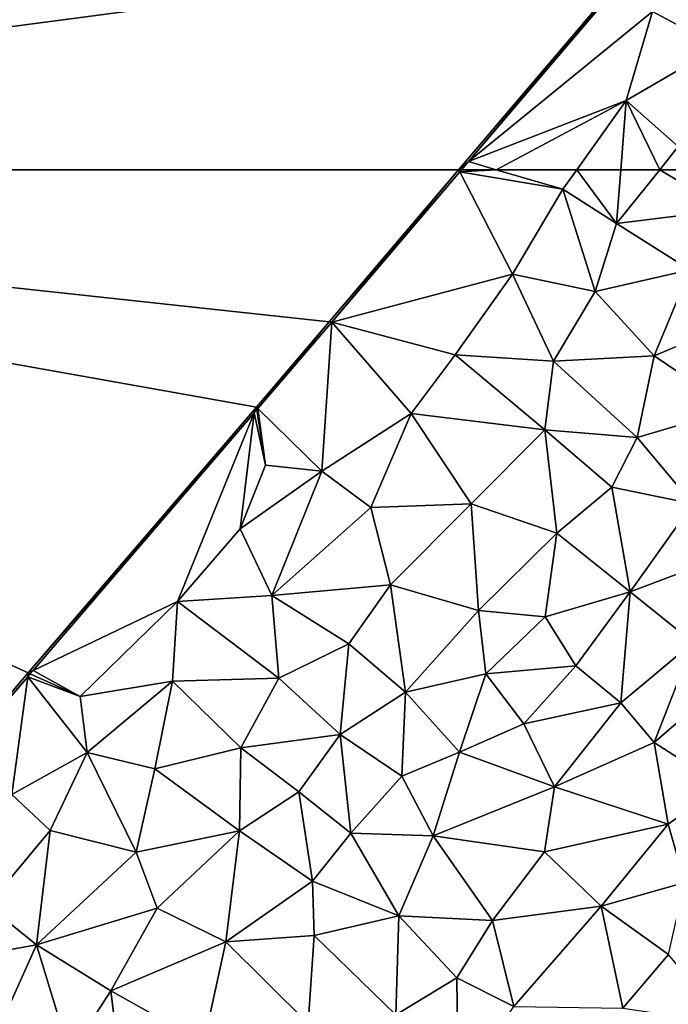
# Model space of a CAD drawing. Extents: x 577000 to 578000, y 6223975 to 6225000.
# Drawn here: x 577314 to 577352, y 6224201 to 6224259 of the extents above; entities that cross this region are included whole.
import ezdxf

# ---------------------------------------------------------------- set-up
doc = ezdxf.new("R2010")
doc.units = 0
doc.header["$MEASUREMENT"] = 0
doc.layers.add('Terraen', color=33, linetype='Continuous')
doc.layers.add('Terraen_vand', color=33, linetype='Continuous')

# ---------------------------------------------------------------- blocks, each defined once
blk = doc.blocks.new('1km_6224_577_UTM32_ACAD_1_FMEBLOCK1')
at = {"layer": 'Terraen', "color": 9, "true_color": 0xbbbbbb}
for points in [[(19.968, 53.579, 0), (20.137, 53.561, 2.037), (27.564, 62.5, 0)], [(27.564, 62.5, 0), (20.137, 53.561, 2.037), (27.632, 62.37, 2.016)], [(27.564, 62.5, 0), (27.632, 62.37, 2.016), (27.743, 62.5, 2.015)], [(27.743, 62.5, 2.015), (27.632, 62.37, 2.016), (29.774, 62.5, 2.019)], [(27.632, 62.37, 2.016), (33.69, 61.36, 2.03), (29.774, 62.5, 2.019)], [(29.774, 62.5, 2.019), (33.69, 61.36, 2.03), (34.502, 62.5, 2.039)], [(34.502, 62.5, 2.039), (33.69, 61.36, 2.03), (36.84, 59.35, 1.93)], [(34.502, 62.5, 2.039), (36.84, 59.35, 1.93), (37.084, 62.5, 1.991)], [(37.084, 62.5, 1.991), (36.84, 59.35, 1.93), (39.368, 62.5, 1.951)], [(39.368, 62.5, 1.951), (36.84, 59.35, 1.93), (43.31, 60.15, 1.97)], [(39.368, 62.5, 1.951), (43.31, 60.15, 1.97), (41.505, 62.5, 1.964)], [(30.74, 56.38, 2.04), (27.632, 62.37, 2.016), (20.137, 53.561, 2.037)], [(30.74, 56.38, 2.04), (33.69, 61.36, 2.03), (27.632, 62.37, 2.016)], [(35.59, 55.35, 1.9), (33.69, 61.36, 2.03), (30.74, 56.38, 2.04)], [(35.59, 55.35, 1.9), (36.84, 59.35, 1.93), (33.69, 61.36, 2.03)], [(41.13, 56.62, 1.95), (43.31, 60.15, 1.97), (36.84, 59.35, 1.93)], [(35.59, 55.35, 1.9), (41.13, 56.62, 1.95), (36.84, 59.35, 1.93)], [(39.04, 51.58, 1.96), (41.13, 56.62, 1.95), (35.59, 55.35, 1.9)], [(39.04, 51.58, 1.96), (43.24, 53.34, 1.96), (41.13, 56.62, 1.95)], [(27.36, 51.64, 2.01), (30.74, 56.38, 2.04), (20.137, 53.561, 2.037)], [(27.36, 51.64, 2.01), (33.14, 51.26, 1.9), (30.74, 56.38, 2.04)], [(33.14, 51.26, 1.9), (35.59, 55.35, 1.9), (30.74, 56.38, 2.04)], [(39.04, 51.58, 1.96), (35.59, 55.35, 1.9), (33.14, 51.26, 1.9)], [(19.968, 53.579, 0), (15.703, 48.57, 0), (15.785, 48.489, 2.066)], [(19.968, 53.579, 0), (15.785, 48.489, 2.066), (20.137, 53.561, 2.037)], [(19.55, 44.81, 2.05), (20.137, 53.561, 2.037), (15.785, 48.489, 2.066)], [(24.78, 48.19, 2.02), (20.137, 53.561, 2.037), (19.55, 44.81, 2.05)], [(24.78, 48.19, 2.02), (27.36, 51.64, 2.01), (20.137, 53.561, 2.037)], [(43.69, 48.46, 2.02), (43.24, 53.34, 1.96), (39.04, 51.58, 1.96)], [(24.78, 48.19, 2.02), (32.63, 47.24, 1.94), (27.36, 51.64, 2.01)], [(32.63, 47.24, 1.94), (33.14, 51.26, 1.9), (27.36, 51.64, 2.01)], [(38.05, 46.8, 1.97), (39.04, 51.58, 1.96), (33.14, 51.26, 1.9)], [(38.05, 46.8, 1.97), (43.69, 48.46, 2.02), (39.04, 51.58, 1.96)], [(38.05, 46.8, 1.97), (33.14, 51.26, 1.9), (32.63, 47.24, 1.94)], [(15.703, 48.57, 0), (2.311, 32.98, 0), (15.566, 48.234, 2.067)], [(15.703, 48.57, 0), (15.566, 48.234, 2.067), (15.726, 48.42, 2.066)], [(15.703, 48.57, 0), (15.726, 48.42, 2.066), (15.785, 48.489, 2.066)], [(2.311, 32.98, 0), (2.592, 33.114, 2.152), (15.566, 48.234, 2.067)], [(11.07, 37.17, 2.08), (15.566, 48.234, 2.067), (2.592, 33.114, 2.152)], [(11.07, 37.17, 2.08), (14.74, 41.43, 2.07), (15.566, 48.234, 2.067)], [(14.74, 41.43, 2.07), (16.23, 45.16, 2.12), (15.566, 48.234, 2.067)], [(16.23, 45.16, 2.12), (15.726, 48.42, 2.066), (15.566, 48.234, 2.067)], [(16.23, 45.16, 2.12), (15.785, 48.489, 2.066), (15.726, 48.42, 2.066)], [(19.55, 44.81, 2.05), (15.785, 48.489, 2.066), (16.23, 45.16, 2.12)], [(22.41, 42.68, 1.94), (24.78, 48.19, 2.02), (19.55, 44.81, 2.05)], [(22.41, 42.68, 1.94), (28.31, 42.9, 1.93), (24.78, 48.19, 2.02)], [(28.31, 42.9, 1.93), (32.63, 47.24, 1.94), (24.78, 48.19, 2.02)], [(41.31, 42.9, 2.02), (43.69, 48.46, 2.02), (38.05, 46.8, 1.97)], [(33.33, 41.18, 1.99), (32.63, 47.24, 1.94), (28.31, 42.9, 1.93)], [(36.57, 43.88, 1.99), (38.05, 46.8, 1.97), (32.63, 47.24, 1.94)], [(33.33, 41.18, 1.99), (36.57, 43.88, 1.99), (32.63, 47.24, 1.94)], [(41.31, 42.9, 2.02), (38.05, 46.8, 1.97), (36.57, 43.88, 1.99)], [(14.74, 41.43, 2.07), (19.55, 44.81, 2.05), (16.23, 45.16, 2.12)], [(16.61, 37.53, 2.02), (19.55, 44.81, 2.05), (14.74, 41.43, 2.07)], [(16.61, 37.53, 2.02), (22.41, 42.68, 1.94), (19.55, 44.81, 2.05)], [(37.64, 37.74, 2.02), (36.57, 43.88, 1.99), (33.33, 41.18, 1.99)], [(37.64, 37.74, 2.02), (41.31, 42.9, 2.02), (36.57, 43.88, 1.99)], [(23.58, 38.15, 1.89), (28.31, 42.9, 1.93), (22.41, 42.68, 1.94)], [(28.73, 36.64, 1.95), (28.31, 42.9, 1.93), (23.58, 38.15, 1.89)], [(28.73, 36.64, 1.95), (33.33, 41.18, 1.99), (28.31, 42.9, 1.93)], [(37.64, 37.74, 2.02), (42.03, 39.4, 2.04), (41.31, 42.9, 2.02)], [(16.61, 37.53, 2.02), (23.58, 38.15, 1.89), (22.41, 42.68, 1.94)], [(11.07, 37.17, 2.08), (16.61, 37.53, 2.02), (14.74, 41.43, 2.07)], [(32.64, 36.27, 1.98), (33.33, 41.18, 1.99), (28.73, 36.64, 1.95)], [(32.64, 36.27, 1.98), (37.64, 37.74, 2.02), (33.33, 41.18, 1.99)], [(41.33, 34.76, 2.07), (42.03, 39.4, 2.04), (37.64, 37.74, 2.02)], [(21.12, 34.68, 1.9), (23.58, 38.15, 1.89), (16.61, 37.53, 2.02)], [(24.45, 31.85, 1.94), (23.58, 38.15, 1.89), (21.12, 34.68, 1.9)], [(24.45, 31.85, 1.94), (28.73, 36.64, 1.95), (23.58, 38.15, 1.89)], [(34.45, 33.4, 2.01), (37.64, 37.74, 2.02), (32.64, 36.27, 1.98)], [(37.08, 31.23, 2.05), (37.64, 37.74, 2.02), (34.45, 33.4, 2.01)], [(37.08, 31.23, 2.05), (41.33, 34.76, 2.07), (37.64, 37.74, 2.02)], [(5.36, 31.6, 2.14), (11.07, 37.17, 2.08), (2.592, 33.114, 2.152)], [(5.36, 31.6, 2.14), (10.78, 32.5, 2.04), (11.07, 37.17, 2.08)], [(17.02, 32.67, 1.89), (11.07, 37.17, 2.08), (10.78, 32.5, 2.04)], [(17.02, 32.67, 1.89), (16.61, 37.53, 2.02), (11.07, 37.17, 2.08)], [(17.02, 32.67, 1.89), (21.12, 34.68, 1.9), (16.61, 37.53, 2.02)], [(24.45, 31.85, 1.94), (29.16, 32.93, 1.98), (28.73, 36.64, 1.95)], [(29.16, 32.93, 1.98), (32.64, 36.27, 1.98), (28.73, 36.64, 1.95)], [(34.45, 33.4, 2.01), (32.64, 36.27, 1.98), (29.16, 32.93, 1.98)], [(20.61, 29.36, 1.95), (21.12, 34.68, 1.9), (17.02, 32.67, 1.89)], [(20.61, 29.36, 1.95), (24.45, 31.85, 1.94), (21.12, 34.68, 1.9)], [(37.08, 31.23, 2.05), (39.04, 28.89, 2.08), (41.33, 34.76, 2.07)], [(39.04, 28.89, 2.08), (44.2, 33.35, 2.09), (41.33, 34.76, 2.07)], [(-4.249, 25.347, 0), (2.28, 32.75, 2.154), (2.311, 32.98, 0)], [(2.311, 32.98, 0), (2.28, 32.75, 2.154), (2.43, 32.926, 2.153)], [(5.36, 31.6, 2.14), (2.43, 32.926, 2.153), (2.28, 32.75, 2.154)], [(2.311, 32.98, 0), (2.43, 32.926, 2.153), (2.592, 33.114, 2.152)], [(5.36, 31.6, 2.14), (2.592, 33.114, 2.152), (2.43, 32.926, 2.153)], [(27.63, 28.33, 1.99), (29.16, 32.93, 1.98), (24.45, 31.85, 1.94)], [(31.4, 29.99, 2.01), (29.16, 32.93, 1.98), (27.63, 28.33, 1.99)], [(31.4, 29.99, 2.01), (34.45, 33.4, 2.01), (29.16, 32.93, 1.98)], [(31.4, 29.99, 2.01), (37.08, 31.23, 2.05), (34.45, 33.4, 2.01)], [(42.99, 26.36, 2.14), (44.2, 33.35, 2.09), (39.04, 28.89, 2.08)], [(-4.249, 25.347, 0), (-4.059, 25.364, 2.195), (2.28, 32.75, 2.154)], [(1.34, 25.84, 2.09), (2.28, 32.75, 2.154), (-4.059, 25.364, 2.195)], [(5.77, 28.32, 2.05), (2.28, 32.75, 2.154), (1.34, 25.84, 2.09)], [(5.77, 28.32, 2.05), (5.36, 31.6, 2.14), (2.28, 32.75, 2.154)], [(5.77, 28.32, 2.05), (10.78, 32.5, 2.04), (5.36, 31.6, 2.14)], [(9.74, 27.35, 1.94), (10.78, 32.5, 2.04), (5.77, 28.32, 2.05)], [(9.74, 27.35, 1.94), (14.79, 28.59, 1.91), (10.78, 32.5, 2.04)], [(14.79, 28.59, 1.91), (17.02, 32.67, 1.89), (10.78, 32.5, 2.04)], [(14.79, 28.59, 1.91), (20.61, 29.36, 1.95), (17.02, 32.67, 1.89)], [(24.24, 26.93, 2), (24.45, 31.85, 1.94), (20.61, 29.36, 1.95)], [(24.24, 26.93, 2), (27.63, 28.33, 1.99), (24.45, 31.85, 1.94)], [(31.4, 29.99, 2.01), (33.19, 26.29, 2.05), (37.08, 31.23, 2.05)], [(33.19, 26.29, 2.05), (39.04, 28.89, 2.08), (37.08, 31.23, 2.05)], [(31.4, 29.99, 2.01), (27.63, 28.33, 1.99), (33.19, 26.29, 2.05)], [(18.19, 26, 1.95), (20.61, 29.36, 1.95), (14.79, 28.59, 1.91)], [(21.25, 23.57, 2), (20.61, 29.36, 1.95), (18.19, 26, 1.95)], [(21.25, 23.57, 2), (24.24, 26.93, 2), (20.61, 29.36, 1.95)], [(39.87, 24.1, 2.12), (39.04, 28.89, 2.08), (33.19, 26.29, 2.05)], [(39.87, 24.1, 2.12), (42.99, 26.36, 2.14), (39.04, 28.89, 2.08)], [(3.6, 23.74, 2.05), (5.77, 28.32, 2.05), (1.34, 25.84, 2.09)], [(8.65, 22.47, 1.89), (5.77, 28.32, 2.05), (3.6, 23.74, 2.05)], [(8.65, 22.47, 1.89), (9.74, 27.35, 1.94), (5.77, 28.32, 2.05)], [(14.71, 23.72, 1.96), (14.79, 28.59, 1.91), (9.74, 27.35, 1.94)], [(14.71, 23.72, 1.96), (18.19, 26, 1.95), (14.79, 28.59, 1.91)], [(26.08, 23.43, 2), (27.63, 28.33, 1.99), (24.24, 26.93, 2)], [(26.08, 23.43, 2), (33.19, 26.29, 2.05), (27.63, 28.33, 1.99)], [(8.65, 22.47, 1.89), (14.71, 23.72, 1.96), (9.74, 27.35, 1.94)], [(26.08, 23.43, 2), (24.24, 26.93, 2), (21.25, 23.57, 2)], [(18.99, 20.77, 2), (18.19, 26, 1.95), (14.71, 23.72, 1.96)], [(18.99, 20.77, 2), (21.25, 23.57, 2), (18.19, 26, 1.95)], [(26.08, 23.43, 2), (32.61, 22.48, 2.07), (33.19, 26.29, 2.05)], [(32.61, 22.48, 2.07), (39.87, 24.1, 2.12), (33.19, 26.29, 2.05)], [(40.84, 20.69, 2.05), (42.99, 26.36, 2.14), (39.87, 24.1, 2.12)], [(-0.08, 19.34, 2.05), (3.6, 23.74, 2.05), (1.34, 25.84, 2.09)], [(2.8, 17.02, 1.92), (3.6, 23.74, 2.05), (-0.08, 19.34, 2.05)], [(2.8, 17.02, 1.92), (8.65, 22.47, 1.89), (3.6, 23.74, 2.05)], [(9.87, 19.17, 1.95), (14.71, 23.72, 1.96), (8.65, 22.47, 1.89)], [(9.87, 19.17, 1.95), (13.91, 17.2, 1.96), (14.71, 23.72, 1.96)], [(13.91, 17.2, 1.96), (18.99, 20.77, 2), (14.71, 23.72, 1.96)], [(35.94, 19.29, 2.14), (39.87, 24.1, 2.12), (32.61, 22.48, 2.07)], [(40.84, 20.69, 2.05), (39.87, 24.1, 2.12), (35.94, 19.29, 2.14)], [(24.07, 18.73, 2.02), (21.25, 23.57, 2), (18.99, 20.77, 2)], [(24.07, 18.73, 2.02), (26.08, 23.43, 2), (21.25, 23.57, 2)], [(29.55, 18.46, 2.07), (26.08, 23.43, 2), (24.07, 18.73, 2.02)], [(29.55, 18.46, 2.07), (32.61, 22.48, 2.07), (26.08, 23.43, 2)], [(2.8, 17.02, 1.92), (9.87, 19.17, 1.95), (8.65, 22.47, 1.89)], [(29.55, 18.46, 2.07), (35.94, 19.29, 2.14), (32.61, 22.48, 2.07)], [(19.1, 17.58, 1.99), (18.99, 20.77, 2), (13.91, 17.2, 1.96)], [(19.1, 17.58, 1.99), (24.07, 18.73, 2.02), (18.99, 20.77, 2)], [(39.88, 16.46, 2.02), (40.84, 20.69, 2.05), (35.94, 19.29, 2.14)], [(2.8, 17.02, 1.92), (-0.08, 19.34, 2.05), (-3.17, 15.95, 2.06)], [(7.15, 14.33, 1.94), (9.87, 19.17, 1.95), (2.8, 17.02, 1.92)], [(7.15, 14.33, 1.94), (13.91, 17.2, 1.96), (9.87, 19.17, 1.95)], [(30.8, 13.41, 2.14), (35.94, 19.29, 2.14), (29.55, 18.46, 2.07)], [(37.2, 13.32, 2), (35.94, 19.29, 2.14), (30.8, 13.41, 2.14)], [(37.2, 13.32, 2), (39.88, 16.46, 2.02), (35.94, 19.29, 2.14)], [(23.89, 12.93, 2.05), (24.07, 18.73, 2.02), (19.1, 17.58, 1.99)], [(23.89, 12.93, 2.05), (27.47, 15.1, 2.07), (24.07, 18.73, 2.02)], [(29.55, 18.46, 2.07), (24.07, 18.73, 2.02), (27.47, 15.1, 2.07)], [(30.8, 13.41, 2.14), (29.55, 18.46, 2.07), (27.47, 15.1, 2.07)], [(18.74, 12.41, 2), (19.1, 17.58, 1.99), (13.91, 17.2, 1.96)], [(23.89, 12.93, 2.05), (19.1, 17.58, 1.99), (18.74, 12.41, 2)], [(0.15, 11.18, 1.93), (2.8, 17.02, 1.92), (-3.17, 15.95, 2.06)], [(0.15, 11.18, 1.93), (4.76, 10.62, 1.95), (2.8, 17.02, 1.92)], [(4.76, 10.62, 1.95), (7.15, 14.33, 1.94), (2.8, 17.02, 1.92)], [(12.62, 11.28, 1.98), (13.91, 17.2, 1.96), (7.15, 14.33, 1.94)], [(12.62, 11.28, 1.98), (18.74, 12.41, 2), (13.91, 17.2, 1.96)], [(43.22, 12.44, 1.94), (39.88, 16.46, 2.02), (37.2, 13.32, 2)], [(27.54, 8.51, 2.11), (27.47, 15.1, 2.07), (23.89, 12.93, 2.05)], [(27.54, 8.51, 2.11), (30.8, 13.41, 2.14), (27.47, 15.1, 2.07)], [(7.99, 7.62, 1.98), (7.15, 14.33, 1.94), (4.76, 10.62, 1.95)], [(7.99, 7.62, 1.98), (12.62, 11.28, 1.98), (7.15, 14.33, 1.94)]]:
    blk.add_polyline3d(points, close=True, dxfattribs=at)
blk = doc.blocks.new('1km_6224_577_UTM32_ACAD_1_FMEBLOCK5')
at = {"layer": 'Terraen_vand', "color": 132, "true_color": 0x00ced1}
for points in [[(37.436, 43.707, 0), (-45.032, 52.628, 0), (33.171, 38.698, 0)], [(-45.032, 52.628, 0), (37.436, 43.707, 0), (45.032, 52.628, 0)], [(13.219, 15.475, 0), (19.779, 23.108, 0), (-45.032, 52.628, 0)], [(-45.032, 52.628, 0), (19.779, 23.108, 0), (33.171, 38.698, 0)]]:
    blk.add_polyline3d(points, close=True, dxfattribs=at)
blk = doc.blocks.new('1km_6224_577_UTM32_ACAD_1_FMEBLOCK42')
at = {"layer": 'Terraen_vand', "color": 132, "true_color": 0x00ced1}
for points in [[(-62.5, 62.5, 0), (-62.5, -62.5, 0), (38.95, -49.129, 0)], [(27.564, -62.5, 0), (38.95, -49.129, 0), (-62.5, -62.5, 0)]]:
    blk.add_polyline3d(points, close=True, dxfattribs=at)
blk = doc.blocks.new('1km_6224_577_UTM32_ACAD_1_FMEBLOCK50')
at = {"layer": 'Terraen', "color": 9, "true_color": 0xbbbbbb}
for points in [[(-17.468, -47.435, 0), (-16.886, -46.961, 2.014), (-6.082, -34.064, 0)], [(-6.082, -34.064, 0), (-16.886, -46.961, 2.014), (-6.082, -34.262, 1.983)], [(-6.082, -38.155, 2.14), (-6.082, -34.262, 1.983), (-16.886, -46.961, 2.014)], [(-2.212, -40.235, 1.99), (-1.632, -35.475, 2.07), (-6.082, -38.155, 2.14)], [(-7.632, -43.365, 2.07), (-6.082, -38.155, 2.14), (-16.886, -46.961, 2.014)], [(-2.212, -40.235, 1.99), (-6.082, -38.155, 2.14), (-7.632, -43.365, 2.07)], [(-4.572, -46.075, 1.96), (-2.212, -40.235, 1.99), (-7.632, -43.365, 2.07)], [(-15.258, -47.435, 2.019), (-7.632, -43.365, 2.07), (-16.886, -46.961, 2.014)], [(-15.258, -47.435, 2.019), (-10.53, -47.435, 2.039), (-7.632, -43.365, 2.07)], [(-10.53, -47.435, 2.039), (-7.948, -47.435, 1.991), (-7.632, -43.365, 2.07)], [(-7.948, -47.435, 1.991), (-5.664, -47.435, 1.951), (-7.632, -43.365, 2.07)], [(-5.664, -47.435, 1.951), (-4.572, -46.075, 1.96), (-7.632, -43.365, 2.07)], [(-5.664, -47.435, 1.951), (-3.527, -47.435, 1.964), (-4.572, -46.075, 1.96)], [(-17.468, -47.435, 0), (-17.29, -47.435, 2.015), (-16.886, -46.961, 2.014)], [(-17.29, -47.435, 2.015), (-15.258, -47.435, 2.019), (-16.886, -46.961, 2.014)]]:
    blk.add_polyline3d(points, close=True, dxfattribs=at)

msp = doc.modelspace()

# ---------------------------------------------------------------- block references
at = {"layer": 'Terraen', "color": 9, "true_color": 0xbbbbbb}
for name, p in [('1km_6224_577_UTM32_ACAD_1_FMEBLOCK50', (577357.532, 6224297.435)), ('1km_6224_577_UTM32_ACAD_1_FMEBLOCK1', (577312.5, 6224187.5))]:
    msp.add_blockref(name, p, dxfattribs=at)
at = {"layer": 'Terraen_vand', "color": 132, "true_color": 0x00ced1}
for name, p in [('1km_6224_577_UTM32_ACAD_1_FMEBLOCK42', (577312.5, 6224312.5)), ('1km_6224_577_UTM32_ACAD_1_FMEBLOCK5', (577295.032, 6224197.372))]:
    msp.add_blockref(name, p, dxfattribs=at)

doc.saveas('drawing.dxf')
